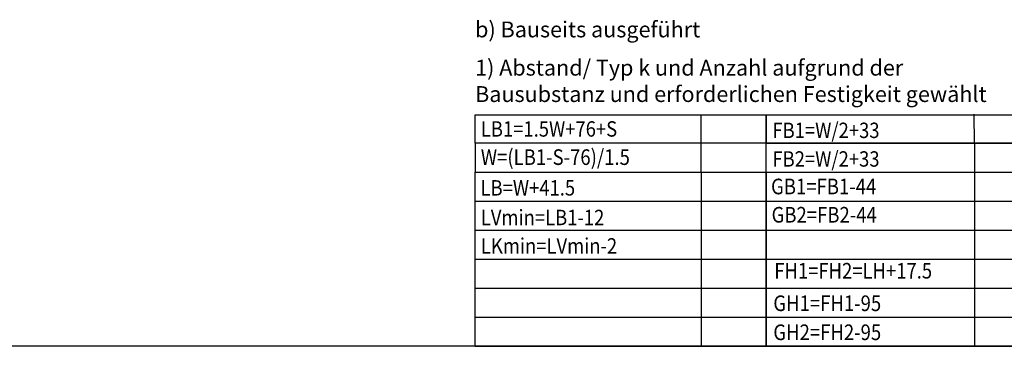
# Model space of a CAD drawing. Units: millimetres. Extents: x -1642 to 5186, y -2987 to 2390.
# Drawn here: x 4434 to 4745, y -2987 to -2884 of the extents above; entities that cross this region are included whole.
import ezdxf

# ---------------------------------------------------------------- set-up
doc = ezdxf.new("R2010")
doc.units = ezdxf.units.MM
for name, color, linetype in [('helpline-Hilfslinie', 2, 'Continuous'), ('outline-Körperkante', 7, 'Continuous'), ('PLANKOPF', 7, 'Continuous'), ('Schrift_Deutsch', 1, 'Continuous'), ('Text', 5, 'Continuous')]:
    doc.layers.add(name, color=color, linetype=linetype)
doc.styles.get("Standard").update_dxf_attribs({"font": 'ARIAL.TTF'})
doc.styles.add('Text_5', font='ARIAL.TTF', dxfattribs={"height": 5})

# ---------------------------------------------------------------- blocks, each defined once
blk = doc.blocks.new('Plankopf_Rahmen_mit Kopf_Vorlage')
at = {"layer": 'PLANKOPF'}
blk.add_line((0, 0), (-1132.13, 0), dxfattribs=at)
blk = doc.blocks.new('T3_390_509_Formeln_WD2201_TB_OF')
at = {"layer": 'PLANKOPF'}
for p, q in [((-601.29, 128.35), (-601.29, 146.34)), ((-601.29, 146.34), (-417.21, 146.34)), ((-458.32, 128.34), (-458.32, 146.34)), ((-417.21, 146.34), (-417.21, 128.34)), ((-417.21, 146.34), (-243.35, 146.34)), ((-417.21, 128.34), (-417.21, 146.34)), ((-285.66, 128.34), (-285.7, 146.67)), ((-243.35, 146.34), (-243.35, 128.34)), ((-417.21, 128.34), (-601.29, 128.35)), ((-601.29, 128.35), (-601.28, 110.01)), ((-458.32, 110.01), (-458.32, 128.34)), ((-417.21, 110.01), (-417.21, 128.34)), ((-243.35, 128.34), (-417.21, 128.34)), ((-601.29, 73.34), (-601.29, 91.67))]:
    blk.add_line(p, q, dxfattribs=at)
at = {"layer": 'PLANKOPF', "linetype": 'Continuous'}
for p, q in [((-417.21, 0), (-417.21, 128.34)), ((-417.21, 128.34), (-243.35, 128.34)), ((-285.66, 128.34), (-285.66, 0)), ((-243.35, 128.34), (-243.35, 0)), ((-601.28, 0), (-601.29, 110.01)), ((-601.28, 110.01), (-417.21, 110.01)), ((-458.32, 110.01), (-458.32, 0)), ((-417.21, 110.01), (-417.21, 0)), ((-417.21, 110.01), (-243.35, 110.01)), ((-601.28, 91.67), (-417.21, 91.67)), ((-417.21, 91.67), (-243.35, 91.67)), ((-601.28, 73.34), (-417.21, 73.34)), ((-417.21, 73.34), (-243.35, 73.34)), ((-601.28, 55), (-417.21, 55)), ((-417.21, 55), (-243.35, 55)), ((-601.28, 36.67), (-417.21, 36.67)), ((-417.21, 36.67), (-243.35, 36.67)), ((-601.28, 18.33), (-417.21, 18.33)), ((-417.21, 18.33), (-243.35, 18.33)), ((-601.28, 0), (-417.21, 0)), ((-417.21, 0), (-243.35, 0))]:
    blk.add_line(p, q, dxfattribs=at)
at = {"layer": 'PLANKOPF'}
blk.add_point((0, 0), dxfattribs=at)
at = {"layer": 'Text', "oblique": 0.00002}
for s, height, width, p in [('LB1=1.5W+76+S', 9.7294, 0.878571, (-597.7, 132.48)), ('FB1=W/2+33', 9.729, 0.878571, (-413.34, 131.59)), ('W=(LB1-S-76)/1.5', 9.8725, 0.87, (-597.7, 114.59)), ('FB2=W/2+33', 9.729, 0.878571, (-413.34, 113.52)), ('GB1=FB1-44', 9.873, 0.87, (-414.2, 96.05)), ('LB=W+41.5', 9.729, 0.878571, (-597.89, 95.25)), ('GB2=FB2-44', 9.873, 0.87, (-413.88, 78.17)), ('LVmin=LB1-12', 9.7294, 0.878571, (-597.7, 76.53)), ('LKmin=LVmin-2', 9.7294, 0.878571, (-597.63, 58.59)), ('FH1=FH2=LH+17.5', 9.8725, 0.866667, (-412.16, 42.81)), ('GH1=FH1-95', 9.873, 0.87, (-412.76, 22.26)), ('GH2=FH2-95', 9.873, 0.87, (-412.76, 3.92))]:
    blk.add_text(s, height=height, dxfattribs=dict(at, width=width)).set_placement(p)
blk = doc.blocks.new('b_Bauseits_ausgeführt')
at = {"layer": 'Schrift_Deutsch', "insert": (0, 3.28), "char_height": 2.5, "width": 101.4386, "attachment_point": 1, "style": 'Text_5'}
blk.add_mtext('b) Bauseits ausgeführt', dxfattribs=at)

msp = doc.modelspace()

# ---------------------------------------------------------------- block references
at = {"layer": 'helpline-Hilfslinie'}
msp.add_blockref('Plankopf_Rahmen_mit Kopf_Vorlage', (5000, -2987.02), dxfattribs=at)
at = {"layer": 'helpline-Hilfslinie', "xscale": 0.5, "yscale": 0.5, "zscale": 0.5}
msp.add_blockref('T3_390_509_Formeln_WD2201_TB_OF', (4878.55, -2987.02), dxfattribs=at)
at = {"layer": 'outline-Körperkante', "xscale": 2, "yscale": 2, "zscale": 2}
msp.add_blockref('b_Bauseits_ausgeführt', (4577.9, -2890.97), dxfattribs=at)

# ---------------------------------------------------------------- texts
at = {"layer": 'Schrift_Deutsch', "insert": (4577.9, -2896.5), "char_height": 5, "width": 178.9725, "attachment_point": 1, "style": 'Text_5'}
msp.add_mtext('1) Abstand/ Typ k und Anzahl aufgrund der \\PBausubstanz und erforderlichen Festigkeit gewählt', dxfattribs=at)

doc.saveas('drawing.dxf')
